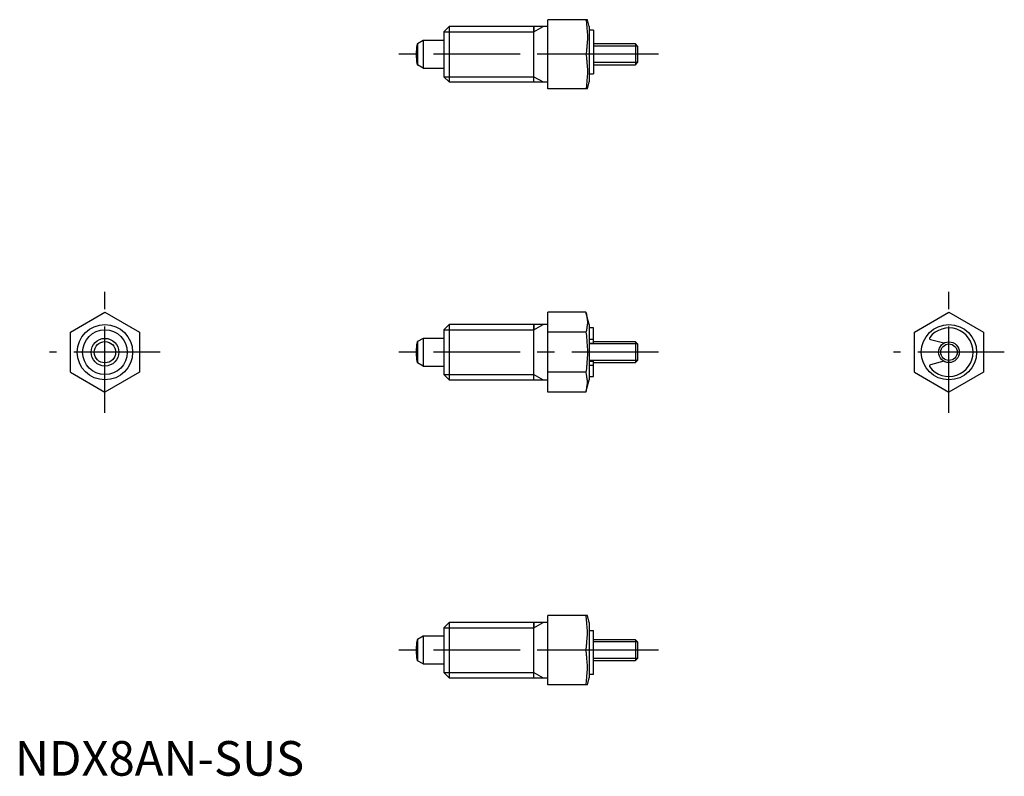
# Model space of a CAD drawing. Extents: x 1 to 143, y 0 to 109.
import ezdxf

# ---------------------------------------------------------------- set-up
doc = ezdxf.new("R2010")
doc.units = 0
doc.header["$LTSCALE"] = 10
doc.linetypes.add('CENTER', pattern=[2, 1.25, -0.25, 0.25, -0.25])
doc.layers.get('0').update_dxf_attribs({"linetype": 'CONTINUOUS'})
doc.layers.add('1', color=1, linetype='CENTER')
doc.layers.add('3', color=3, linetype='CONTINUOUS')
doc.styles.add('STANDARD1', font='txt')

msp = doc.modelspace()

# ---------------------------------------------------------------- linework, layer by layer
for p, q in [((62.78, 108.22), (62.01, 107.45)), ((77.01, 108.22), (62.78, 108.22)), ((62.78, 108.22), (62.78, 100.22)), ((75.01, 100.22), (75.01, 108.22)), ((75.01, 108.22), (75.01, 107.45)), ((77.01, 99.22), (77.01, 109.22)), ((82.74, 109.22), (77.01, 109.22)), ((83.01, 108.22), (82.74, 109.22)), ((83.01, 108.22), (83.01, 100.22)), ((62.01, 107.45), (62.01, 100.98)), ((83.61, 107.72), (83.01, 107.72)), ((83.61, 107.72), (83.61, 101.4)), ((59.01, 106.22), (58.21, 105.75)), ((58.21, 105.75), (58.21, 102.68)), ((59.01, 106.22), (59.01, 102.22)), ((62.01, 106.22), (59.01, 106.22)), ((89.71, 105.72), (83.61, 105.72)), ((90.01, 105.41), (89.71, 105.72)), ((89.71, 105.72), (89.71, 102.72)), ((90.01, 105.41), (90.01, 103.02)), ((82.54, 104.22), (77.01, 104.22)), ((59.01, 102.22), (58.21, 102.68)), ((83.61, 102.72), (89.71, 102.72)), ((89.71, 102.72), (90.01, 103.02)), ((59.01, 102.22), (62.01, 102.22)), ((83.01, 101.4), (83.61, 101.4)), ((62.01, 100.98), (62.78, 100.22)), ((62.78, 100.22), (77.01, 100.22)), ((75.01, 100.22), (75.01, 100.98)), ((82.74, 99.22), (83.01, 100.22)), ((82.74, 99.22), (77.01, 99.22)), ((8.01, 64.06), (13.01, 66.95)), ((13.01, 66.95), (18.01, 64.06)), ((77.01, 55.4), (77.01, 66.95)), ((82.54, 66.95), (77.01, 66.95)), ((83.01, 65.18), (82.54, 66.95)), ((130.01, 64.06), (135.01, 66.95)), ((135.01, 66.95), (140.01, 64.06)), ((8.01, 58.29), (8.01, 64.06)), ((18.01, 64.06), (18.01, 58.29)), ((62.78, 65.18), (62.01, 64.41)), ((62.01, 64.41), (62.01, 57.94)), ((62.78, 65.18), (62.78, 57.18)), ((77.01, 65.18), (62.78, 65.18)), ((75.01, 65.18), (75.01, 64.41)), ((75.01, 57.18), (75.01, 65.18)), ((82.54, 64.06), (77.01, 64.06)), ((83.01, 65.18), (83.01, 57.18)), ((83.61, 64.68), (83.01, 64.68)), ((83.61, 62.48), (83.61, 64.68)), ((130.01, 58.29), (130.01, 64.06)), ((140.01, 64.06), (140.01, 58.29)), ((59.01, 63.18), (58.21, 62.72)), ((58.21, 62.72), (58.21, 59.64)), ((59.01, 63.18), (59.01, 59.18)), ((62.01, 63.18), (59.01, 63.18)), ((83.01, 63.07), (83.61, 63.07)), ((89.71, 62.68), (83.61, 62.68)), ((89.71, 62.68), (89.71, 59.68)), ((90.01, 62.37), (89.71, 62.68)), ((134.26, 62.48), (132.34, 62.99)), ((83.01, 62.48), (83.61, 62.48)), ((90.01, 62.37), (90.01, 59.98)), ((83.01, 59.88), (83.61, 59.88)), ((83.61, 57.68), (83.61, 59.88)), ((89.71, 59.68), (90.01, 59.98)), ((134.26, 59.88), (132.34, 59.36)), ((59.01, 59.18), (58.21, 59.64)), ((59.01, 59.18), (62.01, 59.18)), ((83.01, 59.29), (83.61, 59.29)), ((83.61, 59.68), (89.71, 59.68)), ((8.01, 58.29), (13.01, 55.4)), ((18.01, 58.29), (13.01, 55.4)), ((62.01, 57.94), (62.78, 57.18)), ((62.78, 57.18), (77.01, 57.18)), ((75.01, 57.18), (75.01, 57.94)), ((82.54, 58.29), (77.01, 58.29)), ((82.54, 55.4), (83.01, 57.18)), ((83.01, 57.68), (83.61, 57.68)), ((130.01, 58.29), (135.01, 55.4)), ((140.01, 58.29), (135.01, 55.4)), ((82.54, 55.4), (77.01, 55.4)), ((82.74, 23.14), (77.01, 23.14)), ((77.01, 13.14), (77.01, 23.14)), ((83.01, 22.14), (82.74, 23.14)), ((62.78, 22.14), (62.01, 21.37)), ((62.01, 21.37), (62.01, 14.91)), ((62.78, 22.14), (62.78, 14.14)), ((77.01, 22.14), (62.78, 22.14)), ((75.01, 22.14), (75.01, 21.37)), ((75.01, 14.14), (75.01, 22.14)), ((83.01, 22.14), (83.01, 14.14)), ((59.01, 20.14), (58.21, 19.68)), ((59.01, 20.14), (59.01, 16.14)), ((62.01, 20.14), (59.01, 20.14)), ((83.01, 20.96), (83.61, 20.96)), ((83.61, 14.64), (83.61, 20.96)), ((58.21, 19.68), (58.21, 16.6)), ((89.71, 19.64), (83.61, 19.64)), ((89.71, 19.64), (89.71, 16.64)), ((90.01, 19.33), (89.71, 19.64)), ((90.01, 19.33), (90.01, 16.94)), ((82.54, 18.14), (77.01, 18.14)), ((59.01, 16.14), (58.21, 16.6)), ((59.01, 16.14), (62.01, 16.14)), ((83.61, 16.64), (89.71, 16.64)), ((89.71, 16.64), (90.01, 16.94)), ((62.01, 14.91), (62.78, 14.14)), ((75.01, 14.14), (75.01, 14.91)), ((83.61, 14.64), (83.01, 14.64)), ((62.78, 14.14), (77.01, 14.14)), ((82.74, 13.14), (77.01, 13.14)), ((82.74, 13.14), (83.01, 14.14))]:
    msp.add_line(p, q)
for points in [[(82.54, 109.22), (82.56, 109.06), (82.6, 108.75), (82.64, 108.46), (82.66, 108.31), (82.67, 108.17), (82.69, 107.9), (82.71, 107.63), (82.73, 107.36), (82.74, 107.1), (82.74, 106.84), (82.74, 106.72), (82.74, 106.59), (82.74, 106.33), (82.73, 106.07), (82.71, 105.8), (82.69, 105.53), (82.67, 105.26), (82.66, 105.12), (82.64, 104.97), (82.6, 104.68), (82.56, 104.37), (82.54, 104.22)], [(82.54, 104.22), (82.56, 104.06), (82.6, 103.75), (82.64, 103.46), (82.66, 103.31), (82.67, 103.17), (82.69, 102.9), (82.71, 102.63), (82.73, 102.36), (82.74, 102.1), (82.74, 101.84), (82.74, 101.72), (82.74, 101.59), (82.74, 101.33), (82.73, 101.07), (82.71, 100.8), (82.69, 100.53), (82.67, 100.26), (82.66, 100.12), (82.64, 99.97), (82.6, 99.68), (82.56, 99.37), (82.54, 99.22)], [(82.54, 66.95), (82.56, 66.86), (82.6, 66.68), (82.64, 66.51), (82.66, 66.43), (82.67, 66.35), (82.69, 66.19), (82.71, 66.03), (82.73, 65.88), (82.74, 65.73), (82.74, 65.58), (82.74, 65.51), (82.74, 65.43), (82.74, 65.28), (82.73, 65.13), (82.71, 64.98), (82.69, 64.83), (82.67, 64.67), (82.66, 64.58), (82.64, 64.5), (82.6, 64.33), (82.56, 64.16), (82.54, 64.06)], [(82.54, 64.06), (82.56, 63.88), (82.6, 63.53), (82.64, 63.19), (82.66, 63.02), (82.67, 62.86), (82.69, 62.54), (82.71, 62.23), (82.73, 61.93), (82.74, 61.62), (82.74, 61.33), (82.74, 61.18), (82.74, 61.03), (82.74, 60.73), (82.73, 60.43), (82.71, 60.12), (82.69, 59.81), (82.67, 59.49), (82.66, 59.33), (82.64, 59.17), (82.6, 58.83), (82.56, 58.47), (82.54, 58.29)], [(82.54, 55.4), (82.56, 55.49), (82.6, 55.67), (82.64, 55.84), (82.66, 55.92), (82.67, 56.01), (82.69, 56.16), (82.71, 56.32), (82.73, 56.47), (82.74, 56.62), (82.74, 56.77), (82.74, 56.85), (82.74, 56.92), (82.74, 57.07), (82.73, 57.22), (82.71, 57.37), (82.69, 57.53), (82.67, 57.69), (82.66, 57.77), (82.64, 57.85), (82.6, 58.02), (82.56, 58.2), (82.54, 58.29)], [(82.54, 18.14), (82.56, 18.3), (82.6, 18.6), (82.64, 18.9), (82.66, 19.04), (82.67, 19.18), (82.69, 19.46), (82.71, 19.73), (82.73, 19.99), (82.74, 20.25), (82.74, 20.51), (82.74, 20.64), (82.74, 20.77), (82.74, 21.03), (82.73, 21.29), (82.71, 21.55), (82.69, 21.82), (82.67, 22.1), (82.66, 22.24), (82.64, 22.38), (82.6, 22.67), (82.56, 22.98), (82.54, 23.14)], [(82.54, 13.14), (82.56, 13.3), (82.6, 13.6), (82.64, 13.9), (82.66, 14.04), (82.67, 14.18), (82.69, 14.46), (82.71, 14.73), (82.73, 14.99), (82.74, 15.25), (82.74, 15.51), (82.74, 15.64), (82.74, 15.77), (82.74, 16.03), (82.73, 16.29), (82.71, 16.55), (82.69, 16.82), (82.67, 17.1), (82.66, 17.24), (82.64, 17.38), (82.6, 17.67), (82.56, 17.98), (82.54, 18.14)]]:
    msp.add_lwpolyline(points)
for points in [[(58.21, 105.75, 0.327681), (58.16, 105.72, 0.043746), (58.07, 105.3, 0.018876), (58.03, 104.85, 0.013453), (58.01, 104.22, 0.013453), (58.03, 103.58, 0.018876), (58.07, 103.13, 0.043746), (58.16, 102.71, 0.327681), (58.21, 102.68, 0.327681)], [(58.21, 62.72, 0.327681), (58.16, 62.68, 0.043746), (58.07, 62.26, 0.018876), (58.03, 61.81, 0.013453), (58.01, 61.18, 0.013453), (58.03, 60.54, 0.018876), (58.07, 60.09, 0.043746), (58.16, 59.68, 0.327681), (58.21, 59.64, 0.327681)], [(58.21, 19.68, 0.327681), (58.16, 19.64, 0.043746), (58.07, 19.23, 0.018876), (58.03, 18.77, 0.013453), (58.01, 18.14, 0.013453), (58.03, 17.5, 0.018876), (58.07, 17.05, 0.043746), (58.16, 16.64, 0.327681), (58.21, 16.6, 0.327681)]]:
    msp.add_lwpolyline(points, format="xyb")
for centre, radius in [((13.01, 61.18), 4), ((135.01, 61.18), 4), ((13.01, 61.18), 2), ((13.01, 61.18), 1.54), ((135.01, 61.18), 1.5)]:
    msp.add_circle(centre, radius)
for centre, radius, start, end in [((135.01, 61.18), 3.5, 217.4843, 142.5157), ((132.39, 63.19), 0.2, 142.5157, 255), ((132.39, 59.17), 0.2, 105, 217.4843)]:
    msp.add_arc(centre, radius, start, end)
at = {"layer": '1'}
for p, q in [((93.01, 104.22), (54.42, 104.22)), ((13.01, 52.4), (13.01, 69.95)), ((135.01, 52.4), (135.01, 69.95)), ((21.01, 61.18), (5.01, 61.18)), ((93.01, 61.18), (54.42, 61.18)), ((143.01, 61.18), (127.01, 61.18)), ((93.01, 18.14), (54.42, 18.14))]:
    msp.add_line(p, q, dxfattribs=at)
at = {"layer": '3'}
for p, q in [((75.01, 107.45), (76.34, 108.22)), ((62.01, 107.45), (75.01, 107.45)), ((90.01, 105.41), (83.61, 105.41)), ((90.01, 103.02), (83.61, 103.02)), ((62.01, 100.98), (75.01, 100.98)), ((75.01, 100.98), (76.34, 100.22)), ((62.01, 64.41), (75.01, 64.41)), ((75.01, 64.41), (76.34, 65.18)), ((90.01, 62.37), (83.01, 62.37)), ((90.01, 59.98), (83.01, 59.98)), ((62.01, 57.94), (75.01, 57.94)), ((75.01, 57.94), (76.34, 57.18)), ((62.01, 21.37), (75.01, 21.37)), ((75.01, 21.37), (76.34, 22.14)), ((90.01, 19.33), (83.61, 19.33)), ((90.01, 16.94), (83.61, 16.94)), ((62.01, 14.91), (75.01, 14.91)), ((75.01, 14.91), (76.34, 14.14))]:
    msp.add_line(p, q, dxfattribs=at)
for centre, radius in [((13.01, 61.18), 3.23), ((135.01, 61.18), 1.19)]:
    msp.add_circle(centre, radius, dxfattribs=at)

# ---------------------------------------------------------------- texts
at = {"color": 3, "style": 'STANDARD1'}
msp.add_text('NDX8AN-SUS', height=5, dxfattribs=at).set_placement((0, 0))

doc.saveas('drawing.dxf')
